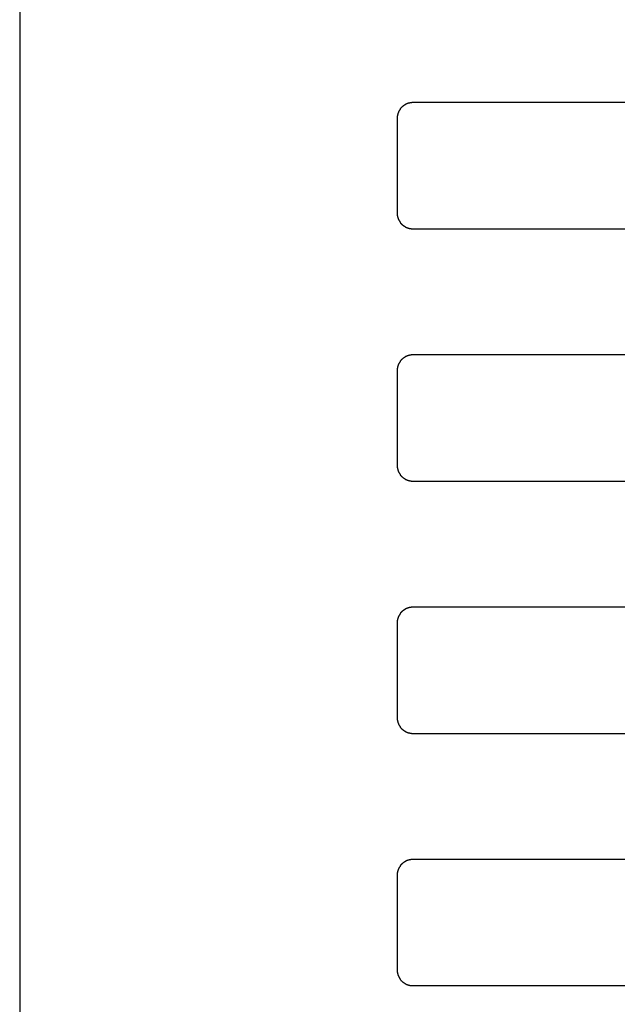
# Model space of a CAD drawing. Extents: x 0 to 2970, y 0 to 2100.
# Drawn here: x 1800 to 1819, y 895 to 926 of the extents above; entities that cross this region are included whole.
import ezdxf

# ---------------------------------------------------------------- set-up
doc = ezdxf.new("R2010")
doc.units = 0
doc.layers.get('0').update_dxf_attribs({"linetype": 'CONTINUOUS'})

msp = doc.modelspace()

# ---------------------------------------------------------------- linework, layer by layer
for p, q in [((1799.632, 1175.986), (1799.632, 875.053)), ((1837.184, 923.202), (1812.149, 923.202)), ((1811.649, 922.701), (1811.649, 919.691)), ((1812.149, 919.19), (1837.184, 919.19)), ((1837.184, 915.177), (1812.149, 915.177)), ((1811.649, 914.676), (1811.649, 911.666)), ((1812.149, 911.165), (1837.184, 911.165)), ((1837.184, 907.152), (1812.149, 907.152)), ((1811.649, 906.651), (1811.649, 903.642)), ((1812.149, 903.14), (1837.184, 903.14)), ((1837.184, 899.128), (1812.149, 899.128)), ((1811.649, 898.626), (1811.649, 895.617)), ((1812.149, 895.115), (1837.184, 895.115))]:
    msp.add_line(p, q)
for points in [[(1812.15, 923.202, 0), (1812.14, 923.202, 0), (1812.14, 923.202, 0), (1812.13, 923.202, 0), (1812.12, 923.202, 0), (1812.12, 923.201, 0), (1812.11, 923.201, 0), (1812.11, 923.2, 0), (1812.1, 923.2, 0), (1812.09, 923.199, 0), (1812.09, 923.198, 0), (1812.08, 923.198, 0), (1812.08, 923.197, 0), (1812.07, 923.196, 0), (1812.06, 923.195, 0), (1812.06, 923.194, 0), (1812.05, 923.193, 0), (1812.05, 923.191, 0), (1812.04, 923.19, 0), (1812.03, 923.189, 0), (1812.03, 923.187, 0), (1812.02, 923.186, 0), (1812.02, 923.184, 0), (1812.01, 923.182, 0), (1812, 923.181, 0), (1812, 923.179, 0), (1811.99, 923.177, 0), (1811.99, 923.175, 0), (1811.98, 923.173, 0), (1811.97, 923.171, 0), (1811.97, 923.169, 0), (1811.96, 923.166, 0), (1811.96, 923.164, 0), (1811.95, 923.162, 0), (1811.95, 923.159, 0), (1811.94, 923.157, 0), (1811.94, 923.154, 0), (1811.93, 923.151, 0), (1811.92, 923.149, 0), (1811.92, 923.146, 0), (1811.91, 923.143, 0), (1811.91, 923.14, 0), (1811.9, 923.137, 0), (1811.9, 923.134, 0), (1811.89, 923.131, 0), (1811.89, 923.128, 0), (1811.88, 923.124, 0), (1811.88, 923.121, 0), (1811.87, 923.118, 0), (1811.87, 923.114, 0), (1811.86, 923.111, 0), (1811.86, 923.107, 0), (1811.85, 923.103, 0), (1811.85, 923.1, 0), (1811.84, 923.096, 0), (1811.84, 923.092, 0), (1811.83, 923.088, 0), (1811.83, 923.084, 0), (1811.82, 923.08, 0), (1811.82, 923.076, 0), (1811.81, 923.072, 0), (1811.81, 923.068, 0), (1811.8, 923.064, 0), (1811.8, 923.06, 0), (1811.8, 923.055, 0), (1811.79, 923.051, 0), (1811.79, 923.046, 0), (1811.78, 923.042, 0), (1811.78, 923.037, 0), (1811.77, 923.033, 0), (1811.77, 923.028, 0), (1811.77, 923.024, 0), (1811.76, 923.019, 0), (1811.76, 923.014, 0), (1811.75, 923.009, 0), (1811.75, 923.004, 0), (1811.75, 922.999, 0), (1811.74, 922.994, 0), (1811.74, 922.989, 0), (1811.74, 922.984, 0), (1811.73, 922.979, 0), (1811.73, 922.974, 0), (1811.73, 922.969, 0), (1811.72, 922.964, 0), (1811.72, 922.958, 0), (1811.72, 922.953, 0), (1811.71, 922.948, 0), (1811.71, 922.942, 0), (1811.71, 922.937, 0), (1811.7, 922.932, 0), (1811.7, 922.926, 0), (1811.7, 922.921, 0), (1811.7, 922.915, 0), (1811.69, 922.909, 0), (1811.69, 922.904, 0), (1811.69, 922.898, 0), (1811.69, 922.893, 0), (1811.68, 922.887, 0), (1811.68, 922.881, 0), (1811.68, 922.875, 0), (1811.68, 922.87, 0), (1811.68, 922.864, 0), (1811.67, 922.858, 0), (1811.67, 922.852, 0), (1811.67, 922.846, 0), (1811.67, 922.84, 0), (1811.67, 922.834, 0), (1811.67, 922.828, 0), (1811.66, 922.822, 0), (1811.66, 922.817, 0), (1811.66, 922.811, 0), (1811.66, 922.804, 0), (1811.66, 922.798, 0), (1811.66, 922.792, 0), (1811.66, 922.786, 0), (1811.65, 922.78, 0), (1811.65, 922.774, 0), (1811.65, 922.768, 0), (1811.65, 922.762, 0), (1811.65, 922.756, 0), (1811.65, 922.75, 0), (1811.65, 922.744, 0), (1811.65, 922.738, 0), (1811.65, 922.731, 0), (1811.65, 922.725, 0), (1811.65, 922.719, 0), (1811.65, 922.713, 0), (1811.65, 922.707, 0), (1811.65, 922.701, 0)], [(1811.65, 919.691, 0), (1811.65, 919.685, 0), (1811.65, 919.679, 0), (1811.65, 919.673, 0), (1811.65, 919.667, 0), (1811.65, 919.661, 0), (1811.65, 919.654, 0), (1811.65, 919.648, 0), (1811.65, 919.642, 0), (1811.65, 919.636, 0), (1811.65, 919.63, 0), (1811.65, 919.624, 0), (1811.65, 919.618, 0), (1811.65, 919.612, 0), (1811.66, 919.606, 0), (1811.66, 919.599, 0), (1811.66, 919.593, 0), (1811.66, 919.587, 0), (1811.66, 919.581, 0), (1811.66, 919.575, 0), (1811.66, 919.569, 0), (1811.67, 919.563, 0), (1811.67, 919.558, 0), (1811.67, 919.552, 0), (1811.67, 919.546, 0), (1811.67, 919.54, 0), (1811.67, 919.534, 0), (1811.68, 919.528, 0), (1811.68, 919.522, 0), (1811.68, 919.517, 0), (1811.68, 919.511, 0), (1811.68, 919.505, 0), (1811.69, 919.499, 0), (1811.69, 919.494, 0), (1811.69, 919.488, 0), (1811.69, 919.482, 0), (1811.7, 919.477, 0), (1811.7, 919.471, 0), (1811.7, 919.466, 0), (1811.7, 919.46, 0), (1811.71, 919.455, 0), (1811.71, 919.449, 0), (1811.71, 919.444, 0), (1811.72, 919.439, 0), (1811.72, 919.433, 0), (1811.72, 919.428, 0), (1811.73, 919.423, 0), (1811.73, 919.418, 0), (1811.73, 919.413, 0), (1811.74, 919.408, 0), (1811.74, 919.402, 0), (1811.74, 919.397, 0), (1811.75, 919.393, 0), (1811.75, 919.388, 0), (1811.75, 919.383, 0), (1811.76, 919.378, 0), (1811.76, 919.373, 0), (1811.77, 919.368, 0), (1811.77, 919.364, 0), (1811.77, 919.359, 0), (1811.78, 919.354, 0), (1811.78, 919.35, 0), (1811.79, 919.345, 0), (1811.79, 919.341, 0), (1811.8, 919.337, 0), (1811.8, 919.332, 0), (1811.8, 919.328, 0), (1811.81, 919.324, 0), (1811.81, 919.32, 0), (1811.82, 919.316, 0), (1811.82, 919.312, 0), (1811.83, 919.308, 0), (1811.83, 919.304, 0), (1811.84, 919.3, 0), (1811.84, 919.296, 0), (1811.85, 919.292, 0), (1811.85, 919.288, 0), (1811.86, 919.285, 0), (1811.86, 919.281, 0), (1811.87, 919.278, 0), (1811.87, 919.274, 0), (1811.88, 919.271, 0), (1811.88, 919.268, 0), (1811.89, 919.264, 0), (1811.89, 919.261, 0), (1811.9, 919.258, 0), (1811.9, 919.255, 0), (1811.91, 919.252, 0), (1811.91, 919.249, 0), (1811.92, 919.246, 0), (1811.92, 919.243, 0), (1811.93, 919.241, 0), (1811.94, 919.238, 0), (1811.94, 919.235, 0), (1811.95, 919.233, 0), (1811.95, 919.23, 0), (1811.96, 919.228, 0), (1811.96, 919.226, 0), (1811.97, 919.223, 0), (1811.97, 919.221, 0), (1811.98, 919.219, 0), (1811.99, 919.217, 0), (1811.99, 919.215, 0), (1812, 919.213, 0), (1812, 919.211, 0), (1812.01, 919.21, 0), (1812.02, 919.208, 0), (1812.02, 919.206, 0), (1812.03, 919.205, 0), (1812.03, 919.203, 0), (1812.04, 919.202, 0), (1812.05, 919.201, 0), (1812.05, 919.199, 0), (1812.06, 919.198, 0), (1812.06, 919.197, 0), (1812.07, 919.196, 0), (1812.08, 919.195, 0), (1812.08, 919.194, 0), (1812.09, 919.194, 0), (1812.09, 919.193, 0), (1812.1, 919.192, 0), (1812.11, 919.192, 0), (1812.11, 919.191, 0), (1812.12, 919.191, 0), (1812.12, 919.19, 0), (1812.13, 919.19, 0), (1812.14, 919.19, 0), (1812.14, 919.19, 0), (1812.15, 919.19, 0)], [(1812.15, 915.177, 0), (1812.14, 915.177, 0), (1812.14, 915.177, 0), (1812.13, 915.177, 0), (1812.12, 915.177, 0), (1812.12, 915.176, 0), (1812.11, 915.176, 0), (1812.11, 915.175, 0), (1812.1, 915.175, 0), (1812.09, 915.174, 0), (1812.09, 915.174, 0), (1812.08, 915.173, 0), (1812.08, 915.172, 0), (1812.07, 915.171, 0), (1812.06, 915.17, 0), (1812.06, 915.169, 0), (1812.05, 915.168, 0), (1812.05, 915.166, 0), (1812.04, 915.165, 0), (1812.03, 915.164, 0), (1812.03, 915.162, 0), (1812.02, 915.161, 0), (1812.02, 915.159, 0), (1812.01, 915.157, 0), (1812, 915.156, 0), (1812, 915.154, 0), (1811.99, 915.152, 0), (1811.99, 915.15, 0), (1811.98, 915.148, 0), (1811.97, 915.146, 0), (1811.97, 915.144, 0), (1811.96, 915.141, 0), (1811.96, 915.139, 0), (1811.95, 915.137, 0), (1811.95, 915.134, 0), (1811.94, 915.132, 0), (1811.94, 915.129, 0), (1811.93, 915.126, 0), (1811.92, 915.124, 0), (1811.92, 915.121, 0), (1811.91, 915.118, 0), (1811.91, 915.115, 0), (1811.9, 915.112, 0), (1811.9, 915.109, 0), (1811.89, 915.106, 0), (1811.89, 915.103, 0), (1811.88, 915.099, 0), (1811.88, 915.096, 0), (1811.87, 915.093, 0), (1811.87, 915.089, 0), (1811.86, 915.086, 0), (1811.86, 915.082, 0), (1811.85, 915.079, 0), (1811.85, 915.075, 0), (1811.84, 915.071, 0), (1811.84, 915.067, 0), (1811.83, 915.063, 0), (1811.83, 915.06, 0), (1811.82, 915.056, 0), (1811.82, 915.051, 0), (1811.81, 915.047, 0), (1811.81, 915.043, 0), (1811.8, 915.039, 0), (1811.8, 915.035, 0), (1811.8, 915.03, 0), (1811.79, 915.026, 0), (1811.79, 915.022, 0), (1811.78, 915.017, 0), (1811.78, 915.013, 0), (1811.77, 915.008, 0), (1811.77, 915.003, 0), (1811.77, 914.999, 0), (1811.76, 914.994, 0), (1811.76, 914.989, 0), (1811.75, 914.984, 0), (1811.75, 914.979, 0), (1811.75, 914.975, 0), (1811.74, 914.97, 0), (1811.74, 914.965, 0), (1811.74, 914.959, 0), (1811.73, 914.954, 0), (1811.73, 914.949, 0), (1811.73, 914.944, 0), (1811.72, 914.939, 0), (1811.72, 914.934, 0), (1811.72, 914.928, 0), (1811.71, 914.923, 0), (1811.71, 914.918, 0), (1811.71, 914.912, 0), (1811.7, 914.907, 0), (1811.7, 914.901, 0), (1811.7, 914.896, 0), (1811.7, 914.89, 0), (1811.69, 914.885, 0), (1811.69, 914.879, 0), (1811.69, 914.873, 0), (1811.69, 914.868, 0), (1811.68, 914.862, 0), (1811.68, 914.856, 0), (1811.68, 914.85, 0), (1811.68, 914.845, 0), (1811.68, 914.839, 0), (1811.67, 914.833, 0), (1811.67, 914.827, 0), (1811.67, 914.821, 0), (1811.67, 914.815, 0), (1811.67, 914.81, 0), (1811.67, 914.804, 0), (1811.66, 914.798, 0), (1811.66, 914.792, 0), (1811.66, 914.786, 0), (1811.66, 914.78, 0), (1811.66, 914.774, 0), (1811.66, 914.768, 0), (1811.66, 914.761, 0), (1811.65, 914.755, 0), (1811.65, 914.749, 0), (1811.65, 914.743, 0), (1811.65, 914.737, 0), (1811.65, 914.731, 0), (1811.65, 914.725, 0), (1811.65, 914.719, 0), (1811.65, 914.713, 0), (1811.65, 914.706, 0), (1811.65, 914.7, 0), (1811.65, 914.694, 0), (1811.65, 914.688, 0), (1811.65, 914.682, 0), (1811.65, 914.676, 0)], [(1811.65, 911.666, 0), (1811.65, 911.66, 0), (1811.65, 911.654, 0), (1811.65, 911.648, 0), (1811.65, 911.642, 0), (1811.65, 911.636, 0), (1811.65, 911.63, 0), (1811.65, 911.623, 0), (1811.65, 911.617, 0), (1811.65, 911.611, 0), (1811.65, 911.605, 0), (1811.65, 911.599, 0), (1811.65, 911.593, 0), (1811.65, 911.587, 0), (1811.66, 911.581, 0), (1811.66, 911.575, 0), (1811.66, 911.569, 0), (1811.66, 911.563, 0), (1811.66, 911.557, 0), (1811.66, 911.551, 0), (1811.66, 911.545, 0), (1811.67, 911.539, 0), (1811.67, 911.533, 0), (1811.67, 911.527, 0), (1811.67, 911.521, 0), (1811.67, 911.515, 0), (1811.67, 911.509, 0), (1811.68, 911.503, 0), (1811.68, 911.497, 0), (1811.68, 911.492, 0), (1811.68, 911.486, 0), (1811.68, 911.48, 0), (1811.69, 911.474, 0), (1811.69, 911.469, 0), (1811.69, 911.463, 0), (1811.69, 911.458, 0), (1811.7, 911.452, 0), (1811.7, 911.446, 0), (1811.7, 911.441, 0), (1811.7, 911.435, 0), (1811.71, 911.43, 0), (1811.71, 911.425, 0), (1811.71, 911.419, 0), (1811.72, 911.414, 0), (1811.72, 911.409, 0), (1811.72, 911.403, 0), (1811.73, 911.398, 0), (1811.73, 911.393, 0), (1811.73, 911.388, 0), (1811.74, 911.383, 0), (1811.74, 911.378, 0), (1811.74, 911.373, 0), (1811.75, 911.368, 0), (1811.75, 911.363, 0), (1811.75, 911.358, 0), (1811.76, 911.353, 0), (1811.76, 911.348, 0), (1811.77, 911.343, 0), (1811.77, 911.339, 0), (1811.77, 911.334, 0), (1811.78, 911.33, 0), (1811.78, 911.325, 0), (1811.79, 911.321, 0), (1811.79, 911.316, 0), (1811.8, 911.312, 0), (1811.8, 911.307, 0), (1811.8, 911.303, 0), (1811.81, 911.299, 0), (1811.81, 911.295, 0), (1811.82, 911.291, 0), (1811.82, 911.287, 0), (1811.83, 911.283, 0), (1811.83, 911.279, 0), (1811.84, 911.275, 0), (1811.84, 911.271, 0), (1811.85, 911.267, 0), (1811.85, 911.264, 0), (1811.86, 911.26, 0), (1811.86, 911.256, 0), (1811.87, 911.253, 0), (1811.87, 911.249, 0), (1811.88, 911.246, 0), (1811.88, 911.243, 0), (1811.89, 911.239, 0), (1811.89, 911.236, 0), (1811.9, 911.233, 0), (1811.9, 911.23, 0), (1811.91, 911.227, 0), (1811.91, 911.224, 0), (1811.92, 911.221, 0), (1811.92, 911.218, 0), (1811.93, 911.216, 0), (1811.94, 911.213, 0), (1811.94, 911.21, 0), (1811.95, 911.208, 0), (1811.95, 911.205, 0), (1811.96, 911.203, 0), (1811.96, 911.201, 0), (1811.97, 911.198, 0), (1811.97, 911.196, 0), (1811.98, 911.194, 0), (1811.99, 911.192, 0), (1811.99, 911.19, 0), (1812, 911.188, 0), (1812, 911.186, 0), (1812.01, 911.185, 0), (1812.02, 911.183, 0), (1812.02, 911.181, 0), (1812.03, 911.18, 0), (1812.03, 911.178, 0), (1812.04, 911.177, 0), (1812.05, 911.176, 0), (1812.05, 911.174, 0), (1812.06, 911.173, 0), (1812.06, 911.172, 0), (1812.07, 911.171, 0), (1812.08, 911.17, 0), (1812.08, 911.169, 0), (1812.09, 911.169, 0), (1812.09, 911.168, 0), (1812.1, 911.167, 0), (1812.11, 911.167, 0), (1812.11, 911.166, 0), (1812.12, 911.166, 0), (1812.12, 911.165, 0), (1812.13, 911.165, 0), (1812.14, 911.165, 0), (1812.14, 911.165, 0), (1812.15, 911.165, 0)], [(1812.15, 907.152, 0), (1812.14, 907.152, 0), (1812.14, 907.152, 0), (1812.13, 907.152, 0), (1812.12, 907.152, 0), (1812.12, 907.151, 0), (1812.11, 907.151, 0), (1812.11, 907.151, 0), (1812.1, 907.15, 0), (1812.09, 907.149, 0), (1812.09, 907.149, 0), (1812.08, 907.148, 0), (1812.08, 907.147, 0), (1812.07, 907.146, 0), (1812.06, 907.145, 0), (1812.06, 907.144, 0), (1812.05, 907.143, 0), (1812.05, 907.142, 0), (1812.04, 907.14, 0), (1812.03, 907.139, 0), (1812.03, 907.137, 0), (1812.02, 907.136, 0), (1812.02, 907.134, 0), (1812.01, 907.133, 0), (1812, 907.131, 0), (1812, 907.129, 0), (1811.99, 907.127, 0), (1811.99, 907.125, 0), (1811.98, 907.123, 0), (1811.97, 907.121, 0), (1811.97, 907.119, 0), (1811.96, 907.117, 0), (1811.96, 907.114, 0), (1811.95, 907.112, 0), (1811.95, 907.109, 0), (1811.94, 907.107, 0), (1811.94, 907.104, 0), (1811.93, 907.102, 0), (1811.92, 907.099, 0), (1811.92, 907.096, 0), (1811.91, 907.093, 0), (1811.91, 907.09, 0), (1811.9, 907.087, 0), (1811.9, 907.084, 0), (1811.89, 907.081, 0), (1811.89, 907.078, 0), (1811.88, 907.075, 0), (1811.88, 907.071, 0), (1811.87, 907.068, 0), (1811.87, 907.064, 0), (1811.86, 907.061, 0), (1811.86, 907.057, 0), (1811.85, 907.054, 0), (1811.85, 907.05, 0), (1811.84, 907.046, 0), (1811.84, 907.042, 0), (1811.83, 907.039, 0), (1811.83, 907.035, 0), (1811.82, 907.031, 0), (1811.82, 907.027, 0), (1811.81, 907.022, 0), (1811.81, 907.018, 0), (1811.8, 907.014, 0), (1811.8, 907.01, 0), (1811.8, 907.006, 0), (1811.79, 907.001, 0), (1811.79, 906.997, 0), (1811.78, 906.992, 0), (1811.78, 906.988, 0), (1811.77, 906.983, 0), (1811.77, 906.978, 0), (1811.77, 906.974, 0), (1811.76, 906.969, 0), (1811.76, 906.964, 0), (1811.75, 906.959, 0), (1811.75, 906.955, 0), (1811.75, 906.95, 0), (1811.74, 906.945, 0), (1811.74, 906.94, 0), (1811.74, 906.935, 0), (1811.73, 906.93, 0), (1811.73, 906.924, 0), (1811.73, 906.919, 0), (1811.72, 906.914, 0), (1811.72, 906.909, 0), (1811.72, 906.903, 0), (1811.71, 906.898, 0), (1811.71, 906.893, 0), (1811.71, 906.887, 0), (1811.7, 906.882, 0), (1811.7, 906.876, 0), (1811.7, 906.871, 0), (1811.7, 906.865, 0), (1811.69, 906.86, 0), (1811.69, 906.854, 0), (1811.69, 906.848, 0), (1811.69, 906.843, 0), (1811.68, 906.837, 0), (1811.68, 906.831, 0), (1811.68, 906.826, 0), (1811.68, 906.82, 0), (1811.68, 906.814, 0), (1811.67, 906.808, 0), (1811.67, 906.802, 0), (1811.67, 906.796, 0), (1811.67, 906.791, 0), (1811.67, 906.785, 0), (1811.67, 906.779, 0), (1811.66, 906.773, 0), (1811.66, 906.767, 0), (1811.66, 906.761, 0), (1811.66, 906.755, 0), (1811.66, 906.749, 0), (1811.66, 906.743, 0), (1811.66, 906.737, 0), (1811.65, 906.731, 0), (1811.65, 906.724, 0), (1811.65, 906.718, 0), (1811.65, 906.712, 0), (1811.65, 906.706, 0), (1811.65, 906.7, 0), (1811.65, 906.694, 0), (1811.65, 906.688, 0), (1811.65, 906.682, 0), (1811.65, 906.675, 0), (1811.65, 906.669, 0), (1811.65, 906.663, 0), (1811.65, 906.657, 0), (1811.65, 906.651, 0)], [(1811.65, 903.642, 0), (1811.65, 903.635, 0), (1811.65, 903.629, 0), (1811.65, 903.623, 0), (1811.65, 903.617, 0), (1811.65, 903.611, 0), (1811.65, 903.605, 0), (1811.65, 903.598, 0), (1811.65, 903.592, 0), (1811.65, 903.586, 0), (1811.65, 903.58, 0), (1811.65, 903.574, 0), (1811.65, 903.568, 0), (1811.65, 903.562, 0), (1811.66, 903.556, 0), (1811.66, 903.55, 0), (1811.66, 903.544, 0), (1811.66, 903.538, 0), (1811.66, 903.532, 0), (1811.66, 903.526, 0), (1811.66, 903.52, 0), (1811.67, 903.514, 0), (1811.67, 903.508, 0), (1811.67, 903.502, 0), (1811.67, 903.496, 0), (1811.67, 903.49, 0), (1811.67, 903.484, 0), (1811.68, 903.478, 0), (1811.68, 903.473, 0), (1811.68, 903.467, 0), (1811.68, 903.461, 0), (1811.68, 903.455, 0), (1811.69, 903.45, 0), (1811.69, 903.444, 0), (1811.69, 903.438, 0), (1811.69, 903.433, 0), (1811.7, 903.427, 0), (1811.7, 903.422, 0), (1811.7, 903.416, 0), (1811.7, 903.411, 0), (1811.71, 903.405, 0), (1811.71, 903.4, 0), (1811.71, 903.394, 0), (1811.72, 903.389, 0), (1811.72, 903.384, 0), (1811.72, 903.378, 0), (1811.73, 903.373, 0), (1811.73, 903.368, 0), (1811.73, 903.363, 0), (1811.74, 903.358, 0), (1811.74, 903.353, 0), (1811.74, 903.348, 0), (1811.75, 903.343, 0), (1811.75, 903.338, 0), (1811.75, 903.333, 0), (1811.76, 903.328, 0), (1811.76, 903.323, 0), (1811.77, 903.319, 0), (1811.77, 903.314, 0), (1811.77, 903.309, 0), (1811.78, 903.305, 0), (1811.78, 903.3, 0), (1811.79, 903.296, 0), (1811.79, 903.291, 0), (1811.8, 903.287, 0), (1811.8, 903.283, 0), (1811.8, 903.278, 0), (1811.81, 903.274, 0), (1811.81, 903.27, 0), (1811.82, 903.266, 0), (1811.82, 903.262, 0), (1811.83, 903.258, 0), (1811.83, 903.254, 0), (1811.84, 903.25, 0), (1811.84, 903.246, 0), (1811.85, 903.242, 0), (1811.85, 903.239, 0), (1811.86, 903.235, 0), (1811.86, 903.231, 0), (1811.87, 903.228, 0), (1811.87, 903.224, 0), (1811.88, 903.221, 0), (1811.88, 903.218, 0), (1811.89, 903.215, 0), (1811.89, 903.211, 0), (1811.9, 903.208, 0), (1811.9, 903.205, 0), (1811.91, 903.202, 0), (1811.91, 903.199, 0), (1811.92, 903.196, 0), (1811.92, 903.194, 0), (1811.93, 903.191, 0), (1811.94, 903.188, 0), (1811.94, 903.186, 0), (1811.95, 903.183, 0), (1811.95, 903.181, 0), (1811.96, 903.178, 0), (1811.96, 903.176, 0), (1811.97, 903.174, 0), (1811.97, 903.171, 0), (1811.98, 903.169, 0), (1811.99, 903.167, 0), (1811.99, 903.165, 0), (1812, 903.163, 0), (1812, 903.162, 0), (1812.01, 903.16, 0), (1812.02, 903.158, 0), (1812.02, 903.157, 0), (1812.03, 903.155, 0), (1812.03, 903.154, 0), (1812.04, 903.152, 0), (1812.05, 903.151, 0), (1812.05, 903.15, 0), (1812.06, 903.148, 0), (1812.06, 903.147, 0), (1812.07, 903.146, 0), (1812.08, 903.145, 0), (1812.08, 903.145, 0), (1812.09, 903.144, 0), (1812.09, 903.143, 0), (1812.1, 903.142, 0), (1812.11, 903.142, 0), (1812.11, 903.141, 0), (1812.12, 903.141, 0), (1812.12, 903.141, 0), (1812.13, 903.14, 0), (1812.14, 903.14, 0), (1812.14, 903.14, 0), (1812.15, 903.14, 0)], [(1812.15, 899.128, 0), (1812.14, 899.127, 0), (1812.14, 899.127, 0), (1812.13, 899.127, 0), (1812.12, 899.127, 0), (1812.12, 899.127, 0), (1812.11, 899.126, 0), (1812.11, 899.126, 0), (1812.1, 899.125, 0), (1812.09, 899.124, 0), (1812.09, 899.124, 0), (1812.08, 899.123, 0), (1812.08, 899.122, 0), (1812.07, 899.121, 0), (1812.06, 899.12, 0), (1812.06, 899.119, 0), (1812.05, 899.118, 0), (1812.05, 899.117, 0), (1812.04, 899.115, 0), (1812.03, 899.114, 0), (1812.03, 899.112, 0), (1812.02, 899.111, 0), (1812.02, 899.109, 0), (1812.01, 899.108, 0), (1812, 899.106, 0), (1812, 899.104, 0), (1811.99, 899.102, 0), (1811.99, 899.1, 0), (1811.98, 899.098, 0), (1811.97, 899.096, 0), (1811.97, 899.094, 0), (1811.96, 899.092, 0), (1811.96, 899.089, 0), (1811.95, 899.087, 0), (1811.95, 899.084, 0), (1811.94, 899.082, 0), (1811.94, 899.079, 0), (1811.93, 899.077, 0), (1811.92, 899.074, 0), (1811.92, 899.071, 0), (1811.91, 899.068, 0), (1811.91, 899.065, 0), (1811.9, 899.062, 0), (1811.9, 899.059, 0), (1811.89, 899.056, 0), (1811.89, 899.053, 0), (1811.88, 899.05, 0), (1811.88, 899.046, 0), (1811.87, 899.043, 0), (1811.87, 899.04, 0), (1811.86, 899.036, 0), (1811.86, 899.032, 0), (1811.85, 899.029, 0), (1811.85, 899.025, 0), (1811.84, 899.021, 0), (1811.84, 899.018, 0), (1811.83, 899.014, 0), (1811.83, 899.01, 0), (1811.82, 899.006, 0), (1811.82, 899.002, 0), (1811.81, 898.998, 0), (1811.81, 898.993, 0), (1811.8, 898.989, 0), (1811.8, 898.985, 0), (1811.8, 898.981, 0), (1811.79, 898.976, 0), (1811.79, 898.972, 0), (1811.78, 898.967, 0), (1811.78, 898.963, 0), (1811.77, 898.958, 0), (1811.77, 898.954, 0), (1811.77, 898.949, 0), (1811.76, 898.944, 0), (1811.76, 898.939, 0), (1811.75, 898.935, 0), (1811.75, 898.93, 0), (1811.75, 898.925, 0), (1811.74, 898.92, 0), (1811.74, 898.915, 0), (1811.74, 898.91, 0), (1811.73, 898.905, 0), (1811.73, 898.899, 0), (1811.73, 898.894, 0), (1811.72, 898.889, 0), (1811.72, 898.884, 0), (1811.72, 898.879, 0), (1811.71, 898.873, 0), (1811.71, 898.868, 0), (1811.71, 898.862, 0), (1811.7, 898.857, 0), (1811.7, 898.851, 0), (1811.7, 898.846, 0), (1811.7, 898.84, 0), (1811.69, 898.835, 0), (1811.69, 898.829, 0), (1811.69, 898.824, 0), (1811.69, 898.818, 0), (1811.68, 898.812, 0), (1811.68, 898.806, 0), (1811.68, 898.801, 0), (1811.68, 898.795, 0), (1811.68, 898.789, 0), (1811.67, 898.783, 0), (1811.67, 898.777, 0), (1811.67, 898.772, 0), (1811.67, 898.766, 0), (1811.67, 898.76, 0), (1811.67, 898.754, 0), (1811.66, 898.748, 0), (1811.66, 898.742, 0), (1811.66, 898.736, 0), (1811.66, 898.73, 0), (1811.66, 898.724, 0), (1811.66, 898.718, 0), (1811.66, 898.712, 0), (1811.65, 898.706, 0), (1811.65, 898.7, 0), (1811.65, 898.693, 0), (1811.65, 898.687, 0), (1811.65, 898.681, 0), (1811.65, 898.675, 0), (1811.65, 898.669, 0), (1811.65, 898.663, 0), (1811.65, 898.657, 0), (1811.65, 898.651, 0), (1811.65, 898.644, 0), (1811.65, 898.638, 0), (1811.65, 898.632, 0), (1811.65, 898.626, 0)], [(1811.65, 895.617, 0), (1811.65, 895.61, 0), (1811.65, 895.604, 0), (1811.65, 895.598, 0), (1811.65, 895.592, 0), (1811.65, 895.586, 0), (1811.65, 895.58, 0), (1811.65, 895.574, 0), (1811.65, 895.567, 0), (1811.65, 895.561, 0), (1811.65, 895.555, 0), (1811.65, 895.549, 0), (1811.65, 895.543, 0), (1811.65, 895.537, 0), (1811.66, 895.531, 0), (1811.66, 895.525, 0), (1811.66, 895.519, 0), (1811.66, 895.513, 0), (1811.66, 895.507, 0), (1811.66, 895.501, 0), (1811.66, 895.495, 0), (1811.67, 895.489, 0), (1811.67, 895.483, 0), (1811.67, 895.477, 0), (1811.67, 895.471, 0), (1811.67, 895.465, 0), (1811.67, 895.459, 0), (1811.68, 895.453, 0), (1811.68, 895.448, 0), (1811.68, 895.442, 0), (1811.68, 895.436, 0), (1811.68, 895.43, 0), (1811.69, 895.425, 0), (1811.69, 895.419, 0), (1811.69, 895.413, 0), (1811.69, 895.408, 0), (1811.7, 895.402, 0), (1811.7, 895.397, 0), (1811.7, 895.391, 0), (1811.7, 895.386, 0), (1811.71, 895.38, 0), (1811.71, 895.375, 0), (1811.71, 895.369, 0), (1811.72, 895.364, 0), (1811.72, 895.359, 0), (1811.72, 895.354, 0), (1811.73, 895.348, 0), (1811.73, 895.343, 0), (1811.73, 895.338, 0), (1811.74, 895.333, 0), (1811.74, 895.328, 0), (1811.74, 895.323, 0), (1811.75, 895.318, 0), (1811.75, 895.313, 0), (1811.75, 895.308, 0), (1811.76, 895.303, 0), (1811.76, 895.298, 0), (1811.77, 895.294, 0), (1811.77, 895.289, 0), (1811.77, 895.284, 0), (1811.78, 895.28, 0), (1811.78, 895.275, 0), (1811.79, 895.271, 0), (1811.79, 895.266, 0), (1811.8, 895.262, 0), (1811.8, 895.258, 0), (1811.8, 895.253, 0), (1811.81, 895.249, 0), (1811.81, 895.245, 0), (1811.82, 895.241, 0), (1811.82, 895.237, 0), (1811.83, 895.233, 0), (1811.83, 895.229, 0), (1811.84, 895.225, 0), (1811.84, 895.221, 0), (1811.85, 895.217, 0), (1811.85, 895.214, 0), (1811.86, 895.21, 0), (1811.86, 895.207, 0), (1811.87, 895.203, 0), (1811.87, 895.2, 0), (1811.88, 895.196, 0), (1811.88, 895.193, 0), (1811.89, 895.19, 0), (1811.89, 895.186, 0), (1811.9, 895.183, 0), (1811.9, 895.18, 0), (1811.91, 895.177, 0), (1811.91, 895.174, 0), (1811.92, 895.171, 0), (1811.92, 895.169, 0), (1811.93, 895.166, 0), (1811.94, 895.163, 0), (1811.94, 895.161, 0), (1811.95, 895.158, 0), (1811.95, 895.156, 0), (1811.96, 895.153, 0), (1811.96, 895.151, 0), (1811.97, 895.149, 0), (1811.97, 895.147, 0), (1811.98, 895.144, 0), (1811.99, 895.142, 0), (1811.99, 895.14, 0), (1812, 895.139, 0), (1812, 895.137, 0), (1812.01, 895.135, 0), (1812.02, 895.133, 0), (1812.02, 895.132, 0), (1812.03, 895.13, 0), (1812.03, 895.129, 0), (1812.04, 895.127, 0), (1812.05, 895.126, 0), (1812.05, 895.125, 0), (1812.06, 895.124, 0), (1812.06, 895.122, 0), (1812.07, 895.121, 0), (1812.08, 895.121, 0), (1812.08, 895.12, 0), (1812.09, 895.119, 0), (1812.09, 895.118, 0), (1812.1, 895.117, 0), (1812.11, 895.117, 0), (1812.11, 895.116, 0), (1812.12, 895.116, 0), (1812.12, 895.116, 0), (1812.13, 895.115, 0), (1812.14, 895.115, 0), (1812.14, 895.115, 0), (1812.15, 895.115, 0)]]:
    msp.add_polyline3d(points)

doc.saveas('drawing.dxf')
